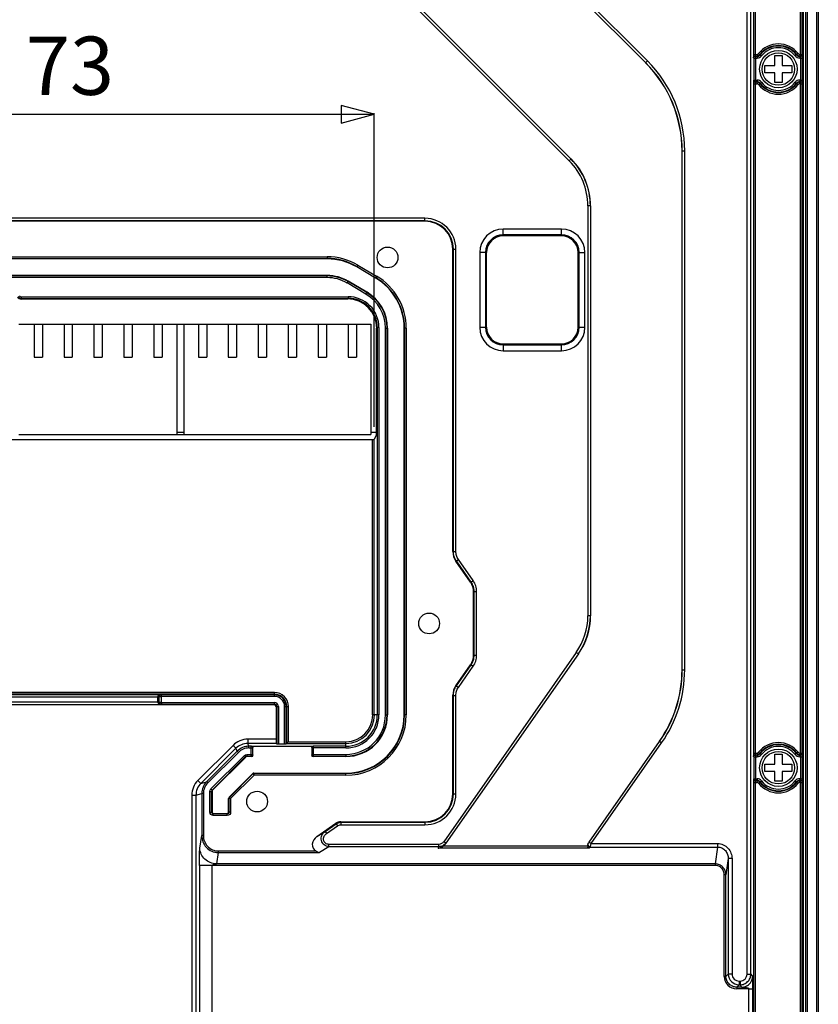
# Model space of a CAD drawing. Units: millimetres. Extents: x -275 to 370, y 638 to 1179.
# Drawn here: x 274 to 370, y 788 to 907 of the extents above; entities that cross this region are included whole.
import ezdxf

# ---------------------------------------------------------------- set-up
doc = ezdxf.new("R2010")
doc.units = ezdxf.units.MM
doc.header["$LTSCALE"] = 23.1
doc.header["$PDMODE"] = 3
doc.header["$PDSIZE"] = 0.3125
doc.layers.get('0').update_dxf_attribs({"linetype": 'CONTINUOUS'})
doc.layers.get('Defpoints').update_dxf_attribs({"linetype": 'CONTINUOUS'})
doc.styles.get("Standard").update_dxf_attribs({"font": 'arial.ttf'})
doc.dimstyles.get("Standard").update_dxf_attribs({"dimtxt": 7, "dimasz": 1.5, "dimexe": 0.125, "dimexo": 0.0625, "dimtad": 1, "dimdsep": 46, "dimtxsty": 'Standard', "dimblk": 'CLOSED', "dimblk1": 'CLOSED', "dimblk2": 'CLOSED', "dimcen": 0.09, "dimazin": 2, "dimtol": 1, "dimtp": 0.01, "dimtm": 0.01, "dimtfac": 1, "dimtofl": 0, "dimtmove": 0, "dimatfit": 3, "dimldrblk": 'CLOSED', "dimfxl": 0, "dimtolj": 1, "dimarcsym": 0})

# ---------------------------------------------------------------- blocks, each defined once
blk = doc.blocks.new('_CLOSED')
at = {"color": 0, "linetype": 'ByBlock'}
for p, q in [((0, 0), (-1, 0.267)), ((-1, 0.267), (-1, -0.267)), ((-1, -0.267), (0, 0)), ((-1, 0), (0, 0))]:
    blk.add_line(p, q, dxfattribs=at)
blk = doc.blocks.new('*D8')
at = {"color": 0, "linetype": 'Continuous', "lineweight": -2}
for p, q in [((243.68, 857.87), (243.68, 895.58)), ((247.68, 895.45), (312.71, 895.45)), ((316.71, 857.87), (316.71, 895.58))]:
    blk.add_line(p, q, dxfattribs=at)
at = {"layer": 'Defpoints', "color": 0}
for p in [(316.71, 895.45), (243.68, 856.37), (316.71, 856.37)]:
    blk.add_point(p, dxfattribs=at)
at = {"color": 0, "linetype": 'ByBlock', "lineweight": -2, "xscale": 4, "yscale": 4, "zscale": 4, "rotation": 180}
blk.add_blockref('_CLOSED', (243.68, 895.45), dxfattribs=at)
at = {"color": 0, "linetype": 'ByBlock', "lineweight": -2, "xscale": 4, "yscale": 4, "zscale": 4}
blk.add_blockref('_CLOSED', (316.71, 895.45), dxfattribs=at)
at = {"color": 0, "insert": (280.12, 904.78), "char_height": 7, "attachment_point": 2, "line_spacing_factor": 0.9}
blk.add_mtext('\\A1;73', dxfattribs=at)

msp = doc.modelspace()

# ---------------------------------------------------------------- linework, layer by layer
at = {"color": 7, "linetype": 'Continuous'}
for p, q in [((369.88, 1082.98), (369.88, 721.48)), ((370.08, 1082.98), (370.08, 721.48)), ((368.27, 1075.08), (368.27, 727.48)), ((368.58, 727.48), (368.58, 1075.08)), ((368.78, 727.48), (368.78, 1075.08)), ((361.52, 792.08), (361.52, 1062.12)), ((361.97, 792.08), (361.97, 1062.12)), ((362.27, 983.11), (362.27, 902.65)), ((362.47, 983.11), (362.47, 902.65)), ((367.94, 902.45), (367.94, 983.31)), ((368.14, 902.65), (368.14, 983.11)), ((349.53, 901.87), (329.06, 922.34)), ((349.32, 901.66), (328.84, 922.13)), ((321.27, 908.73), (340.13, 889.86)), ((321.48, 908.94), (340.34, 890.07)), ((362.27, 902.65), (362.72, 902.65)), ((362.28, 902.25), (362.31, 902.2)), ((362.31, 902.2), (362.72, 902.2)), ((362.31, 902.2), (362.31, 899.56)), ((362.31, 902.2), (362.31, 902.2)), ((362.43, 902.38), (362.51, 902.4)), ((362.48, 902.45), (362.72, 902.45)), ((362.5, 902.41), (362.51, 902.4)), ((362.72, 902.4), (362.51, 902.4)), ((362.51, 902.4), (362.51, 899.36)), ((362.72, 902.65), (362.72, 902.45)), ((362.72, 902.4), (362.72, 902.2)), ((362.9, 902.74), (363.26, 902.46)), ((364.84, 902.51), (365.72, 902.51)), ((364.84, 901.32), (364.84, 902.51)), ((365.72, 902.51), (365.72, 901.32)), ((367.66, 902.74), (367.3, 902.46)), ((367.84, 902.65), (368.14, 902.65)), ((367.84, 902.65), (367.84, 902.45)), ((367.84, 902.45), (367.94, 902.45)), ((367.97, 902.4), (367.84, 902.4)), ((367.84, 902.4), (367.84, 902.2)), ((367.84, 902.2), (368.19, 902.2)), ((367.99, 899.56), (367.99, 902.2)), ((368.19, 899.56), (368.19, 902.2)), ((349.31, 901.64), (349.53, 901.87)), ((363.65, 901.32), (364.84, 901.32)), ((363.65, 900.44), (363.65, 901.32)), ((365.72, 901.32), (366.9, 901.32)), ((366.9, 901.32), (366.9, 900.44)), ((364.84, 900.44), (363.65, 900.44)), ((364.84, 899.25), (364.84, 900.44)), ((366.9, 900.44), (365.72, 900.44)), ((365.72, 900.44), (365.72, 899.25)), ((362.27, 899.11), (362.72, 899.11)), ((362.27, 899.11), (362.27, 818.65)), ((362.31, 899.56), (362.28, 899.51)), ((362.31, 899.56), (362.72, 899.56)), ((362.43, 899.38), (362.51, 899.36)), ((362.47, 899.11), (362.47, 818.65)), ((362.72, 899.31), (362.48, 899.31)), ((362.51, 899.36), (362.5, 899.35)), ((362.72, 899.36), (362.51, 899.36)), ((362.72, 899.56), (362.72, 899.36)), ((362.72, 899.11), (362.72, 899.31)), ((362.9, 899.02), (363.26, 899.3)), ((365.72, 899.25), (364.84, 899.25)), ((367.3, 899.3), (367.66, 899.02)), ((367.84, 899.56), (368.19, 899.56)), ((367.84, 899.56), (367.84, 899.36)), ((367.97, 899.36), (367.84, 899.36)), ((367.94, 899.31), (367.84, 899.31)), ((367.84, 899.11), (367.84, 899.31)), ((367.84, 899.11), (368.14, 899.11)), ((367.94, 818.45), (367.94, 899.31)), ((368.14, 818.65), (368.14, 899.11)), ((353.7, 891.04), (354.02, 891.04)), ((353.72, 828.66), (353.72, 891.04)), ((354.02, 828.66), (354.02, 891.04)), ((340.36, 890.09), (340.13, 889.86)), ((342.7, 884.43), (342.38, 884.43)), ((342.38, 884.43), (342.38, 835.15)), ((342.68, 884.43), (342.68, 835.15)), ((342.7, 884.43), (342.7, 835.15)), ((322.8, 882.94), (237.6, 882.94)), ((322.8, 882.64), (237.6, 882.64)), ((322.8, 882.58), (237.6, 882.58)), ((322.8, 882.64), (322.8, 882.94)), ((339.2, 881.64), (332.2, 881.64)), ((332.2, 880.83), (332.2, 881.64)), ((339.2, 880.94), (332.2, 880.94)), ((339.2, 880.83), (332.2, 880.83)), ((339.2, 880.83), (339.2, 881.64)), ((326.15, 842.87), (326.15, 879.23)), ((326.21, 879.23), (326.51, 879.23)), ((326.21, 842.89), (326.21, 879.23)), ((326.51, 842.89), (326.51, 879.23)), ((330.2, 878.83), (329.38, 878.83)), ((329.38, 878.83), (329.38, 869.83)), ((330.08, 878.83), (330.08, 869.83)), ((330.2, 869.83), (330.2, 878.83)), ((341.2, 878.83), (342.02, 878.83)), ((341.2, 869.83), (341.2, 878.83)), ((341.32, 869.83), (341.32, 878.83)), ((342.02, 869.83), (342.02, 878.83)), ((249.36, 878.3), (311.04, 878.3)), ((249.36, 878.1), (311.04, 878.1)), ((311.04, 878.06), (249.36, 878.06)), ((311.04, 878.3), (311.04, 878.1)), ((314.71, 877.3), (314.61, 877.13)), ((314.71, 877.3), (316.97, 875.97)), ((311.04, 876.06), (249.36, 876.06)), ((311.04, 876.01), (249.36, 876.01)), ((311.04, 875.81), (311.04, 876.01)), ((316.85, 875.76), (314.59, 877.09)), ((314.61, 877.13), (316.87, 875.8)), ((311.04, 875.81), (249.36, 875.81)), ((313.45, 875.16), (313.55, 875.33)), ((315.71, 873.83), (313.45, 875.16)), ((315.81, 874), (313.55, 875.33)), ((315.83, 874.04), (313.57, 875.37)), ((316.97, 875.97), (316.87, 875.8)), ((315.71, 873.83), (315.81, 874)), ((274.27, 873.51), (274.27, 873.23)), ((274.27, 873.51), (313.57, 873.51)), ((274.27, 873.31), (313.57, 873.31)), ((313.49, 873.23), (274.27, 873.23)), ((313.57, 873.31), (313.49, 873.23)), ((313.57, 873.51), (313.57, 873.31)), ((273.96, 870.23), (292.96, 870.23)), ((275.81, 870.23), (275.81, 866.23)), ((276.81, 870.23), (276.81, 866.23)), ((279.41, 870.23), (279.41, 866.23)), ((280.41, 870.23), (280.41, 866.23)), ((283.01, 870.23), (283.01, 866.23)), ((284.01, 870.23), (284.01, 866.23)), ((286.61, 870.23), (286.61, 866.23)), ((287.61, 870.23), (287.61, 866.23)), ((290.21, 870.23), (290.21, 866.23)), ((291.21, 870.23), (291.21, 866.23)), ((292.96, 870.23), (292.96, 856.93)), ((293.81, 870.23), (316.31, 870.23)), ((293.81, 870.23), (293.81, 856.93)), ((295.56, 870.23), (295.56, 866.23)), ((296.56, 870.23), (296.56, 866.23)), ((299.16, 870.23), (299.16, 866.23)), ((300.16, 870.23), (300.16, 866.23)), ((302.76, 870.23), (302.76, 866.23)), ((303.76, 870.23), (303.76, 866.23)), ((306.36, 870.23), (306.36, 866.23)), ((307.36, 870.23), (307.36, 866.23)), ((309.96, 870.23), (309.96, 866.23)), ((310.96, 870.23), (310.96, 866.23)), ((313.56, 870.23), (313.56, 866.23)), ((314.56, 870.23), (314.56, 866.23)), ((316.31, 870.23), (316.31, 856.93)), ((317.07, 869.81), (316.99, 869.73)), ((316.99, 857.25), (316.99, 869.73)), ((317.27, 869.81), (317.07, 869.81)), ((317.07, 869.81), (317.07, 823.23)), ((317.27, 869.81), (317.27, 823.23)), ((318.05, 869.73), (318.25, 869.73)), ((318.05, 823.23), (318.05, 869.73)), ((318.25, 823.23), (318.25, 869.73)), ((318.3, 869.73), (318.3, 823.23)), ((320.3, 823.23), (320.3, 869.73)), ((320.54, 869.73), (320.34, 869.73)), ((320.34, 869.73), (320.34, 823.23)), ((320.54, 869.73), (320.54, 823.23)), ((329.38, 869.83), (330.2, 869.83)), ((341.2, 869.83), (342.02, 869.83)), ((332.2, 867.83), (339.2, 867.83)), ((332.2, 867.83), (332.2, 867.01)), ((339.2, 867.01), (339.2, 867.83)), ((332.2, 867.71), (339.2, 867.71)), ((332.2, 867.01), (339.2, 867.01)), ((275.81, 866.23), (276.81, 866.23)), ((279.41, 866.23), (280.41, 866.23)), ((283.01, 866.23), (284.01, 866.23)), ((286.61, 866.23), (287.61, 866.23)), ((290.21, 866.23), (291.21, 866.23)), ((295.56, 866.23), (296.56, 866.23)), ((299.16, 866.23), (300.16, 866.23)), ((302.76, 866.23), (303.76, 866.23)), ((306.36, 866.23), (307.36, 866.23)), ((309.96, 866.23), (310.96, 866.23)), ((313.56, 866.23), (314.56, 866.23)), ((292.96, 857.23), (293.81, 857.23)), ((243.88, 856.36), (316.51, 856.36)), ((273.96, 856.93), (292.96, 856.93)), ((293.81, 856.93), (316.31, 856.93)), ((316.51, 823.23), (316.51, 856.36)), ((316.98, 856.9), (316.71, 856.37)), ((316.71, 823.23), (316.71, 856.37)), ((326.21, 842.89), (326.51, 842.89)), ((328.29, 839.19), (326.51, 841.72)), ((326.57, 841.74), (326.82, 841.91)), ((328.35, 839.2), (326.57, 841.74)), ((328.59, 839.38), (326.82, 841.91)), ((328.35, 839.2), (328.59, 839.38)), ((328.65, 830.42), (328.65, 838.04)), ((328.71, 838.06), (329.01, 838.06)), ((328.71, 830.4), (328.71, 838.06)), ((329.01, 830.4), (329.01, 838.06)), ((342.7, 835.15), (342.38, 835.15)), ((340.99, 830.74), (325.06, 807.99)), ((341.24, 830.57), (325.31, 807.82)), ((328.71, 830.4), (329.01, 830.4)), ((341.25, 830.56), (340.99, 830.74)), ((326.51, 826.73), (328.29, 829.27)), ((326.57, 826.72), (328.35, 829.25)), ((326.82, 826.54), (328.59, 829.08)), ((328.35, 829.25), (328.59, 829.08)), ((353.7, 828.66), (354.02, 828.66)), ((326.57, 826.72), (326.82, 826.54)), ((304.7, 825.92), (255.7, 825.92)), ((269.42, 825.7), (290.97, 825.7)), ((304.7, 825.72), (269.59, 825.72)), ((269.7, 825.4), (290.7, 825.4)), ((290.7, 825.4), (290.81, 825.35)), ((290.7, 824.75), (290.7, 825.4)), ((290.81, 825.35), (290.81, 824.81)), ((290.97, 825.7), (291.11, 825.65)), ((304.7, 825.45), (291.1, 825.45)), ((291.1, 825.45), (291.1, 824.71)), ((304.7, 825.65), (291.11, 825.65)), ((304.7, 825.45), (304.7, 825.92)), ((326.15, 813.73), (326.15, 825.59)), ((326.21, 825.57), (326.51, 825.57)), ((326.21, 813.73), (326.21, 825.57)), ((326.51, 813.73), (326.51, 825.57)), ((290.81, 824.43), (255.7, 824.43)), ((290.97, 824.45), (269.42, 824.45)), ((290.7, 824.75), (269.7, 824.75)), ((290.81, 824.81), (290.7, 824.76)), ((291.07, 824.49), (290.97, 824.45)), ((291.06, 824.51), (291.11, 824.51)), ((304.7, 824.43), (291.06, 824.43)), ((291.1, 824.71), (304.7, 824.71)), ((291.11, 824.51), (304.7, 824.51)), ((304.7, 824.43), (304.7, 824.71)), ((304.9, 824.23), (305.18, 824.23)), ((304.9, 824.23), (304.9, 820.31)), ((304.98, 824.23), (304.98, 819.76)), ((305.18, 824.23), (305.18, 819.75)), ((305.92, 824.23), (306.39, 824.23)), ((305.92, 819.75), (305.92, 824.23)), ((306.12, 819.76), (306.12, 824.23)), ((306.19, 819.81), (306.19, 824.23)), ((306.39, 820.01), (306.39, 824.23)), ((317.27, 823.23), (316.51, 823.23)), ((318.05, 823.23), (318.25, 823.23)), ((320.54, 823.23), (320.34, 823.23)), ((299.73, 819.57), (295.5, 815.35)), ((300.08, 819.22), (295.86, 815)), ((299.73, 819.57), (300.08, 819.22)), ((300.22, 818.87), (300.08, 819.22)), ((304.9, 820.31), (301.5, 820.31)), ((301.5, 820.31), (301.5, 819.81)), ((304.92, 819.81), (301.5, 819.81)), ((301.64, 819.46), (301.5, 819.81)), ((301.91, 819.46), (301.64, 819.46)), ((301.64, 819.26), (301.64, 819.46)), ((301.64, 819.26), (302.11, 819.26)), ((301.91, 818.27), (301.91, 819.46)), ((301.95, 819.49), (309.35, 819.49)), ((302.11, 819.26), (302.15, 819.29)), ((302.11, 818.47), (302.11, 819.26)), ((304.92, 819.81), (304.98, 819.76)), ((305.18, 819.75), (305.92, 819.75)), ((306.19, 819.81), (306.12, 819.76)), ((306.19, 819.81), (313.3, 819.81)), ((306.39, 820.01), (313.3, 820.01)), ((313.3, 819.26), (309.18, 819.26)), ((309.18, 819.26), (309.18, 818.47)), ((313.3, 819.46), (309.38, 819.46)), ((309.38, 818.27), (309.38, 819.46)), ((313.3, 819.26), (313.3, 820.01)), ((342.53, 807.95), (351, 820.04)), ((342.78, 807.77), (351.25, 819.87)), ((351.25, 819.87), (350.99, 820.05)), ((300.22, 818.87), (296.55, 815.2)), ((300.37, 818.73), (296.69, 815.06)), ((297.07, 814.33), (301.1, 818.36)), ((297.21, 814.19), (301.24, 818.22)), ((301.26, 818.17), (297.26, 814.17)), ((300.37, 818.73), (300.22, 818.87)), ((301.1, 818.36), (301.24, 818.22)), ((301.38, 818.47), (302.11, 818.47)), ((301.38, 818.47), (301.38, 818.27)), ((301.38, 818.27), (301.91, 818.27)), ((301.95, 818.23), (301.4, 818.23)), ((309.18, 818.47), (313.3, 818.47)), ((313.3, 818.23), (309.35, 818.23)), ((309.38, 818.27), (313.3, 818.27)), ((313.3, 818.47), (313.3, 818.27)), ((362.27, 818.65), (362.72, 818.65)), ((362.28, 818.25), (362.31, 818.2)), ((362.31, 818.2), (362.72, 818.2)), ((362.31, 818.2), (362.31, 815.56)), ((362.31, 818.2), (362.31, 818.2)), ((362.43, 818.38), (362.51, 818.4)), ((362.48, 818.45), (362.72, 818.45)), ((362.5, 818.41), (362.51, 818.4)), ((362.72, 818.4), (362.51, 818.4)), ((362.51, 818.4), (362.51, 815.36)), ((362.72, 818.65), (362.72, 818.45)), ((362.72, 818.4), (362.72, 818.2)), ((362.9, 818.74), (363.26, 818.46)), ((364.84, 818.51), (365.72, 818.51)), ((364.84, 817.32), (364.84, 818.51)), ((365.72, 818.51), (365.72, 817.32)), ((367.66, 818.74), (367.3, 818.46)), ((367.84, 818.65), (368.14, 818.65)), ((367.84, 818.65), (367.84, 818.45)), ((367.84, 818.45), (367.94, 818.45)), ((367.97, 818.4), (367.84, 818.4)), ((367.84, 818.4), (367.84, 818.2)), ((367.84, 818.2), (368.19, 818.2)), ((367.99, 815.56), (367.99, 818.2)), ((368.19, 815.56), (368.19, 818.2)), ((363.65, 817.32), (364.84, 817.32)), ((363.65, 816.44), (363.65, 817.32)), ((365.72, 817.32), (366.9, 817.32)), ((366.9, 817.32), (366.9, 816.44)), ((299.26, 813.34), (302.09, 816.17)), ((302.11, 816.13), (299.3, 813.32)), ((302.25, 815.98), (299.44, 813.18)), ((302.25, 815.98), (302.11, 816.13)), ((302.23, 816.23), (313.3, 816.23)), ((313.3, 816.18), (302.25, 816.18)), ((302.25, 815.98), (302.25, 816.18)), ((313.3, 815.98), (302.25, 815.98)), ((313.3, 815.98), (313.3, 816.18)), ((364.84, 816.44), (363.65, 816.44)), ((364.84, 815.25), (364.84, 816.44)), ((366.9, 816.44), (365.72, 816.44)), ((365.72, 816.44), (365.72, 815.25)), ((295.5, 815.35), (295.86, 815)), ((295.86, 815), (296.55, 815.2)), ((296.69, 815.06), (296.55, 815.2)), ((362.27, 815.11), (362.72, 815.11)), ((362.27, 815.11), (362.27, 740.44)), ((362.31, 815.56), (362.28, 815.51)), ((362.31, 815.56), (362.72, 815.56)), ((362.43, 815.38), (362.51, 815.36)), ((362.47, 815.11), (362.47, 740.44)), ((362.72, 815.31), (362.48, 815.31)), ((362.51, 815.36), (362.5, 815.35)), ((362.72, 815.36), (362.51, 815.36)), ((362.72, 815.56), (362.72, 815.36)), ((362.72, 815.11), (362.72, 815.31)), ((362.9, 815.02), (363.26, 815.3)), ((365.72, 815.25), (364.84, 815.25)), ((367.3, 815.3), (367.66, 815.02)), ((367.84, 815.56), (368.19, 815.56)), ((367.84, 815.56), (367.84, 815.36)), ((367.97, 815.36), (367.84, 815.36)), ((367.94, 815.31), (367.84, 815.31)), ((367.84, 815.11), (367.84, 815.31)), ((367.84, 815.11), (368.14, 815.11)), ((367.94, 734.45), (367.94, 815.31)), ((368.14, 734.65), (368.14, 815.11)), ((294.77, 813.58), (295.27, 813.58)), ((294.77, 813.58), (294.77, 773.5)), ((295.27, 813.58), (295.96, 813.78)), ((295.27, 813.58), (295.27, 773.5)), ((296.16, 813.78), (295.96, 813.78)), ((295.96, 813.78), (295.96, 808.75)), ((296.16, 813.78), (296.16, 808.75)), ((296.95, 814.04), (297.15, 814.04)), ((296.95, 811.53), (296.95, 814.04)), ((297.07, 814.33), (297.21, 814.19)), ((297.15, 811.53), (297.15, 814.04)), ((297.2, 814.03), (297.2, 811.58)), ((299.44, 813.18), (299.3, 813.32)), ((326.21, 813.73), (326.51, 813.73)), ((299.2, 811.58), (299.2, 813.2)), ((299.44, 813.18), (299.24, 813.18)), ((299.24, 813.18), (299.24, 811.53)), ((299.44, 813.18), (299.44, 811.53)), ((296.95, 811.53), (297.15, 811.53)), ((299.04, 811.33), (297.35, 811.33)), ((297.35, 811.13), (297.35, 811.33)), ((299.04, 811.13), (297.35, 811.13)), ((297.4, 811.38), (299, 811.38)), ((299.04, 811.13), (299.04, 811.33)), ((299.44, 811.53), (299.24, 811.53)), ((309.82, 808.6), (312.1, 810.2)), ((310.81, 809.22), (312.12, 810.14)), ((310.98, 808.98), (312.29, 809.89)), ((312.12, 810.14), (312.29, 809.89)), ((312.67, 810.38), (322.8, 810.38)), ((312.69, 810.32), (322.8, 810.32)), ((312.69, 810.32), (312.69, 810.02)), ((312.69, 810.02), (322.8, 810.02)), ((322.8, 810.32), (322.8, 810.02)), ((295.74, 807.2), (295.96, 808.75)), ((296.16, 808.75), (295.96, 808.75)), ((309.82, 808.6), (310.81, 809.22)), ((310.81, 809.22), (310.98, 808.98)), ((311.26, 807.39), (310.13, 806.68)), ((324.46, 807.67), (311.26, 807.67)), ((311.26, 807.39), (311.26, 807.67)), ((324.46, 807.39), (311.26, 807.39)), ((324.39, 807.21), (324.46, 807.39)), ((324.46, 807.39), (324.46, 807.67)), ((325.03, 807.49), (342.32, 807.49)), ((325.31, 807.82), (325.06, 807.99)), ((325.31, 807.82), (325.27, 807.74)), ((342.38, 807.76), (342.42, 807.8)), ((342.52, 807.21), (342.67, 807.35)), ((342.53, 807.95), (342.78, 807.77)), ((342.67, 807.35), (357.98, 807.35)), ((342.78, 807.77), (357.98, 807.77)), ((357.98, 807.35), (357.69, 805.32)), ((357.98, 807.77), (357.98, 807.35)), ((297.93, 806.68), (297.74, 805.32)), ((297.93, 806.87), (309.67, 806.87)), ((297.93, 806.87), (297.93, 806.68)), ((297.93, 806.68), (310.13, 806.68)), ((342.52, 807.21), (324.39, 807.21)), ((357.69, 805.14), (295.69, 805.14)), ((295.69, 805.14), (295.69, 759.37)), ((297.19, 805.14), (297.19, 759.37)), ((357.69, 805.32), (297.74, 805.32)), ((357.69, 805.32), (357.69, 805.14)), ((359.26, 805.95), (358.97, 803.99)), ((359.71, 805.95), (359.26, 805.95)), ((359.26, 805.95), (359.26, 792.08)), ((359.71, 805.95), (359.71, 792.08)), ((358.97, 803.99), (358.77, 803.99)), ((358.77, 791.8), (358.77, 803.99)), ((358.97, 791.8), (358.97, 803.99)), ((358.97, 791.8), (359.26, 792.08)), ((359.71, 792.08), (359.26, 792.08)), ((361.52, 792.08), (361.97, 792.08)), ((361.97, 792.08), (362.16, 791.8)), ((358.97, 791.8), (358.77, 791.8)), ((360.27, 790.5), (360.55, 790.78)), ((360.55, 791.23), (360.67, 791.23)), ((360.55, 791.23), (360.55, 790.78)), ((360.55, 790.78), (360.67, 790.78)), ((360.67, 791.23), (360.67, 790.78)), ((360.67, 790.78), (360.86, 790.5)), ((360.86, 790.5), (360.27, 790.5)), ((360.27, 790.5), (360.27, 790.3)), ((361.73, 790.3), (360.27, 790.3)), ((360.86, 790.5), (361.11, 790.53)), ((361.73, 790.3), (362.18, 790.3)), ((361.73, 756.31), (361.73, 790.3)), ((362.18, 790.45), (362.18, 790.33)), ((362.18, 790.33), (362.18, 756.31))]:
    msp.add_line(p, q, dxfattribs=at)
at = {"color": 4, "linetype": 'Continuous'}
for p, q in [((292.96, 870.23), (293.81, 870.23)), ((316.31, 857.23), (316.99, 857.23)), ((292.96, 856.93), (293.81, 856.93))]:
    msp.add_line(p, q, dxfattribs=at)
at = {"color": 7, "linetype": 'Continuous'}
for centre, radius in [((365.28, 900.88), 2.25), ((365.28, 900.88), 1.95), ((318.3, 878.23), 1.25), ((323.3, 834.23), 1.25), ((365.28, 816.88), 2.25), ((365.28, 816.88), 1.95), ((302.62, 812.81), 1.25)]:
    msp.add_circle(centre, radius, dxfattribs=at)
for centre, radius, start, end in [((365.28, 900.88), 3.02, 37.9799, 142.0201), ((365.28, 900.88), 2.82, 37.9799, 142.0201), ((365.28, 900.88), 2.77, 37.9799, 142.0201), ((365.28, 900.88), 2.57, 37.9799, 142.0201), ((362.72, 902.88), 0.229, 270, 322.0201), ((362.72, 902.88), 0.428, 270, 322.0201), ((362.72, 902.88), 0.484, 270, 322.0201), ((362.72, 902.88), 0.683, 270, 322.0201), ((367.84, 902.88), 0.683, 217.9799, 270), ((367.84, 902.88), 0.484, 217.9799, 270), ((367.84, 902.88), 0.428, 217.9799, 270), ((367.84, 902.88), 0.229, 217.9799, 270), ((338.7, 891.04), 15, 0, 45), ((338.7, 891.04), 15.02, 0, 45), ((338.7, 891.04), 15.32, 0, 45), ((373.45, 899.11), 11.18, 179.5403, 180.0026), ((362.72, 898.88), 0.683, 37.9799, 90), ((362.72, 898.88), 0.484, 37.9799, 90), ((362.72, 898.88), 0.428, 37.9799, 90), ((362.72, 898.88), 0.229, 37.9799, 90), ((365.28, 900.88), 3.02, 217.9799, 322.0201), ((365.28, 900.88), 2.82, 217.9799, 322.0201), ((365.28, 900.88), 2.77, 217.9799, 322.0201), ((365.28, 900.88), 2.57, 217.9799, 322.0201), ((367.84, 898.88), 0.683, 90, 142.0201), ((367.84, 898.88), 0.484, 90, 142.0201), ((367.84, 898.88), 0.428, 90, 142.0201), ((367.84, 898.88), 0.229, 90, 142.0201), ((334.7, 884.43), 7.68, 0, 45), ((334.7, 884.43), 7.98, 0, 45), ((334.7, 884.43), 8, 0, 45), ((322.8, 879.23), 3.71, 0, 90), ((322.8, 879.23), 3.41, 0, 90), ((322.8, 879.23), 3.35, 0, 90), ((332.2, 878.83), 2.82, 90, 180), ((332.2, 878.83), 2.12, 90, 180), ((332.2, 878.83), 2, 90, 180), ((339.2, 878.83), 2.82, 0, 90), ((339.2, 878.83), 2.12, 0, 90), ((339.2, 878.83), 2, 0, 90), ((311.04, 871.06), 7.25, 59.5345, 90), ((311.04, 871.06), 7.05, 59.5345, 90), ((311.04, 871.06), 7, 59.5345, 90), ((311.04, 871.06), 5, 59.5345, 90), ((311.04, 871.06), 4.95, 59.5345, 90), ((311.04, 871.06), 4.75, 59.5345, 90), ((313.3, 869.73), 7, 0, 59.5345), ((313.3, 869.73), 7.05, 0, 59.5345), ((313.3, 869.73), 7.25, 0, 59.5345), ((313.3, 869.73), 4.75, 0, 59.5345), ((313.3, 869.73), 4.95, 0, 59.5345), ((313.3, 869.73), 5, 0, 59.5345), ((274.27, 873.73), 0.5, 210, 270), ((274.27, 873.73), 0.421, 210, 270), ((274.27, 873.73), 0.221, 210, 270), ((313.57, 869.81), 3.7, 359.9927, 90.0073), ((313.57, 869.81), 3.5, 359.9897, 90.0104), ((332.2, 869.83), 2.82, 180, 270), ((332.2, 869.83), 2.12, 180, 270), ((332.2, 869.83), 2, 180, 270), ((339.2, 869.83), 2.82, 270, 360), ((339.2, 869.83), 2.12, 270, 360), ((339.2, 869.83), 2, 270, 360), ((334.7, 835.15), 7.68, 325, 360), ((334.7, 835.15), 7.98, 325, 360), ((334.7, 835.15), 8, 325, 360), ((338.7, 828.66), 15, 325, 360), ((338.7, 828.66), 15.02, 325, 360), ((338.7, 828.66), 15.32, 325, 360), ((304.7, 824.23), 1.69, 0, 90), ((304.7, 824.23), 1.49, 0, 90), ((304.7, 824.23), 1.42, 0, 90), ((304.7, 824.23), 1.22, 0, 90), ((304.7, 824.23), 0.48, 0, 90), ((304.7, 824.23), 0.281, 0, 90), ((304.7, 824.23), 0.2, 0, 90), ((313.3, 823.23), 7.25, 270, 360), ((313.3, 823.23), 7.05, 270, 360), ((313.3, 823.23), 7, 270, 360), ((313.3, 823.23), 5, 270, 360), ((313.3, 823.23), 4.95, 270, 360), ((313.3, 823.23), 4.75, 270, 360), ((313.3, 823.23), 3.97, 270, 360), ((313.3, 823.23), 3.77, 270, 360), ((313.3, 823.23), 3.42, 270, 360), ((313.3, 823.23), 3.22, 270, 360), ((365.28, 816.88), 3.02, 37.9799, 142.0201), ((365.28, 816.88), 2.82, 37.9799, 142.0201), ((365.28, 816.88), 2.77, 37.9799, 142.0201), ((365.28, 816.88), 2.57, 37.9799, 142.0201), ((362.72, 818.88), 0.229, 270, 322.0201), ((362.72, 818.88), 0.428, 270, 322.0201), ((362.72, 818.88), 0.484, 270, 322.0201), ((362.72, 818.88), 0.683, 270, 322.0201), ((367.84, 818.88), 0.683, 217.9799, 270), ((367.84, 818.88), 0.484, 217.9799, 270), ((367.84, 818.88), 0.428, 217.9799, 270), ((367.84, 818.88), 0.229, 217.9799, 270), ((373.45, 815.11), 11.18, 179.5403, 180.0026), ((362.72, 814.88), 0.683, 37.9799, 90), ((362.72, 814.88), 0.484, 37.9799, 90), ((362.72, 814.88), 0.428, 37.9799, 90), ((362.72, 814.88), 0.229, 37.9799, 90), ((365.28, 816.88), 3.02, 217.9799, 322.0201), ((365.28, 816.88), 2.82, 217.9799, 322.0201), ((365.28, 816.88), 2.77, 217.9799, 322.0201), ((365.28, 816.88), 2.57, 217.9799, 322.0201), ((367.84, 814.88), 0.683, 90, 142.0201), ((367.84, 814.88), 0.484, 90, 142.0201), ((367.84, 814.88), 0.428, 90, 142.0201), ((367.84, 814.88), 0.229, 90, 142.0201), ((322.8, 813.73), 3.71, 270, 360), ((322.8, 813.73), 3.41, 270, 360), ((322.8, 813.73), 3.35, 270, 360), ((360.56, 792.08), 1.3, 180.0448, 269.9552), ((360.27, 791.8), 1.5, 179.9746, 270.0261)]:
    msp.add_arc(centre, radius, start, end, dxfattribs=at)
for centre, major_axis, ratio, start_param, end_param in [((313.49, 869.73), (-2.48, -2.48), 0.999315, 2.356537, 3.926648), ((316.98, 857.25), (0, 0.35), 0.026186, -3.089233, -1.570796), ((316.51, 856.37), (0.2, 0), 0.052408, -1.570796, -0.02618), ((328.15, 842.87), (1.91, 0.6), 0.99933, 2.836352, 3.446833), ((326.65, 838.04), (-1.91, -0.6), 0.99933, 2.836352, 3.446833), ((326.65, 830.42), (-1.91, 0.6), 0.99933, 2.836352, 3.446833), ((328.15, 825.59), (1.91, -0.6), 0.99933, 2.836352, 3.446833), ((301.95, 819.29), (0.142, 0.142), 0.999315, -0.785056, 0.785056), ((304.92, 820.31), (0, 0.5), 0.034921, 1.570796, 3.115413), ((305.18, 819.76), (0.2, 0), 0.026186, -3.106686, -1.570796), ((305.92, 819.76), (0.2, 0), 0.026186, -1.570796, -0.034907), ((309.35, 819.29), (-0.142, 0.142), 0.999315, -0.785056, 0.785056), ((301.4, 818.03), (-0.077, 0.185), 0.999286, -0.392447, 0.392447), ((301.95, 818.43), (-0.12, 0.16), 0.999049, -3.784552, -2.214669), ((309.35, 818.43), (0.12, 0.16), 0.999049, -4.068516, -2.498634), ((302.23, 816.03), (0.077, -0.185), 0.999286, 2.749146, 3.534039), ((297.4, 814.02), (0.185, -0.077), 0.999286, 2.749146, 3.534039), ((299.4, 813.2), (0.185, -0.077), 0.999286, 2.749146, 3.534039), ((297.4, 811.58), (0.142, 0.142), 0.998783, 2.356803, 3.926382), ((299, 811.58), (-0.142, 0.142), 0.998783, 2.356803, 3.926382), ((312.67, 809.38), (-0.301, 0.954), 0.99933, -0.305241, 0.305241), ((310.41, 807.8), (1.03, 0.64), 0.824879, 1.632571, 3.543784), ((324.47, 808.34), (0.405, 0.995), 0.930729, -2.140534, -1.811431), ((342.63, 807.6), (0.238, 0.239), 0.889717, -4.520294, -3.639381)]:
    msp.add_ellipse(centre, major_axis=major_axis, ratio=ratio, start_param=start_param, end_param=end_param, dxfattribs=at)
for points, knots in [([(362.27, 902.65), (362.27, 902.61), (362.27, 902.49), (362.27, 902.37), (362.28, 902.29)], [0, 0, 0, 0, 0.307816, 1, 1, 1, 1]), ([(362.28, 902.25), (362.28, 902.29), (362.3, 902.36), (362.36, 902.41), (362.38, 902.42)], [0, 0, 0, 0, 0.499465, 1, 1, 1, 1]), ([(362.28, 902.29), (362.28, 902.28), (362.28, 902.27), (362.28, 902.26), (362.28, 902.25)], [0, 0, 0, 0, 0.369699, 1, 1, 1, 1]), ([(362.31, 902.2), (362.31, 902.24), (362.33, 902.31), (362.39, 902.36), (362.43, 902.38)], [0, 0, 0, 0, 0.499611, 1, 1, 1, 1]), ([(362.47, 902.65), (362.47, 902.63), (362.47, 902.58), (362.47, 902.52), (362.48, 902.48), (362.48, 902.46), (362.48, 902.45)], [0, 0, 0, 0, 0.362306, 0.675499, 0.897628, 1, 1, 1, 1]), ([(367.94, 902.45), (367.99, 902.45), (368.1, 902.49), (368.14, 902.6), (368.14, 902.65)], [0, 0, 0, 0, 0.500503, 1, 1, 1, 1]), ([(367.97, 902.4), (368.02, 902.4), (368.13, 902.44), (368.17, 902.54), (368.17, 902.59)], [0, 0, 0, 0, 0.500503, 1, 1, 1, 1]), ([(367.97, 902.4), (367.98, 902.39), (367.98, 902.37), (367.98, 902.33), (367.99, 902.26), (367.99, 902.22), (367.99, 902.2)], [0, 0, 0, 0, 0.103601, 0.325471, 0.638187, 1, 1, 1, 1]), ([(368.17, 902.59), (368.18, 902.58), (368.18, 902.54), (368.18, 902.45), (368.19, 902.33), (368.19, 902.24), (368.19, 902.2)], [0, 0, 0, 0, 0.100799, 0.322937, 0.636823, 1, 1, 1, 1]), ([(362.28, 899.51), (362.28, 899.5), (362.28, 899.46), (362.28, 899.4), (362.27, 899.31), (362.27, 899.24), (362.27, 899.2)], [0, 0, 0, 0, 0.099044, 0.314066, 0.624408, 1, 1, 1, 1]), ([(362.28, 899.51), (362.28, 899.47), (362.3, 899.4), (362.36, 899.35), (362.38, 899.33)], [0, 0, 0, 0, 0.499465, 1, 1, 1, 1]), ([(362.31, 899.56), (362.31, 899.52), (362.33, 899.45), (362.39, 899.4), (362.43, 899.38)], [0, 0, 0, 0, 0.499421, 1, 1, 1, 1]), ([(362.48, 899.31), (362.48, 899.3), (362.48, 899.28), (362.47, 899.24), (362.47, 899.18), (362.47, 899.13), (362.47, 899.11)], [0, 0, 0, 0, 0.102258, 0.324173, 0.637347, 1, 1, 1, 1]), ([(368.14, 899.11), (368.14, 899.16), (368.1, 899.26), (367.99, 899.31), (367.94, 899.31)], [0, 0, 0, 0, 0.499497, 1, 1, 1, 1]), ([(367.99, 899.56), (367.99, 899.54), (367.99, 899.49), (367.98, 899.43), (367.98, 899.39), (367.98, 899.37), (367.97, 899.36)], [0, 0, 0, 0, 0.362283, 0.675006, 0.89662, 1, 1, 1, 1]), ([(367.97, 899.36), (368.02, 899.36), (368.13, 899.32), (368.17, 899.21), (368.17, 899.16)], [0, 0, 0, 0, 0.500503, 1, 1, 1, 1]), ([(368.19, 899.56), (368.19, 899.51), (368.19, 899.42), (368.18, 899.3), (368.18, 899.22), (368.18, 899.18), (368.17, 899.16)], [0, 0, 0, 0, 0.363647, 0.677541, 0.899419, 1, 1, 1, 1]), ([(326.57, 841.74), (326.45, 841.91), (326.27, 842.28), (326.21, 842.69), (326.21, 842.89)], [0, 0, 0, 0, 0.499879, 1, 1, 1, 1]), ([(326.82, 841.91), (326.72, 842.06), (326.56, 842.37), (326.51, 842.72), (326.51, 842.89)], [0, 0, 0, 0, 0.499879, 1, 1, 1, 1]), ([(329.01, 838.06), (329.01, 838.29), (328.94, 838.76), (328.73, 839.19), (328.59, 839.38)], [0, 0, 0, 0, 0.499922, 1, 1, 1, 1]), ([(328.71, 838.06), (328.71, 838.26), (328.65, 838.67), (328.46, 839.04), (328.35, 839.2)], [0, 0, 0, 0, 0.499922, 1, 1, 1, 1]), ([(328.35, 829.25), (328.46, 829.42), (328.65, 829.79), (328.71, 830.2), (328.71, 830.4)], [0, 0, 0, 0, 0.499922, 1, 1, 1, 1]), ([(328.59, 829.08), (328.73, 829.27), (328.94, 829.7), (329.01, 830.17), (329.01, 830.4)], [0, 0, 0, 0, 0.499922, 1, 1, 1, 1]), ([(326.21, 825.57), (326.21, 825.77), (326.27, 826.18), (326.45, 826.55), (326.57, 826.72)], [0, 0, 0, 0, 0.499937, 1, 1, 1, 1]), ([(326.51, 825.57), (326.51, 825.74), (326.56, 826.09), (326.72, 826.4), (326.82, 826.54)], [0, 0, 0, 0, 0.499937, 1, 1, 1, 1]), ([(290.7, 825.4), (290.7, 825.49), (290.76, 825.64), (290.91, 825.7), (290.97, 825.7)], [0, 0, 0, 0, 0.559723, 1, 1, 1, 1]), ([(291.11, 825.65), (291.04, 825.65), (290.88, 825.58), (290.81, 825.43), (290.81, 825.35)], [0, 0, 0, 0, 0.508927, 1, 1, 1, 1]), ([(290.81, 825.35), (290.81, 825.37), (290.84, 825.4), (290.94, 825.43), (291.04, 825.45), (291.1, 825.45)], [0, 0, 0, 0, 0.138179, 0.359082, 1, 1, 1, 1]), ([(291.11, 825.65), (291.11, 825.64), (291.11, 825.62), (291.1, 825.56), (291.11, 825.5), (291.1, 825.45)], [0, 0, 0, 0, 0.086252, 0.305241, 1, 1, 1, 1]), ([(290.7, 824.76), (290.7, 824.73), (290.71, 824.63), (290.78, 824.54), (290.84, 824.5)], [0, 0, 0, 0, 0.2819, 1, 1, 1, 1]), ([(290.81, 824.81), (290.81, 824.74), (290.86, 824.6), (290.99, 824.53), (291.06, 824.51)], [0, 0, 0, 0, 0.49067, 1, 1, 1, 1]), ([(291.1, 824.71), (291.04, 824.71), (290.94, 824.72), (290.84, 824.76), (290.81, 824.79), (290.81, 824.81)], [0, 0, 0, 0, 0.641163, 0.861886, 1, 1, 1, 1]), ([(290.84, 824.5), (290.85, 824.49), (290.89, 824.47), (290.94, 824.46), (290.97, 824.45)], [0, 0, 0, 0, 0.262731, 1, 1, 1, 1]), ([(291.1, 824.71), (291.1, 824.69), (291.11, 824.64), (291.11, 824.58), (291.11, 824.54)], [0, 0, 0, 0, 0.295396, 1, 1, 1, 1]), ([(291.11, 824.54), (291.11, 824.53), (291.11, 824.53), (291.11, 824.52), (291.11, 824.51)], [0, 0, 0, 0, 0.407634, 1, 1, 1, 1]), ([(301.5, 820.31), (301.17, 820.31), (300.51, 820.18), (299.96, 819.8), (299.73, 819.57)], [0, 0, 0, 0, 0.49991, 1, 1, 1, 1]), ([(301.5, 819.81), (301.24, 819.81), (300.71, 819.7), (300.27, 819.4), (300.08, 819.22)], [0, 0, 0, 0, 0.49991, 1, 1, 1, 1]), ([(301.64, 819.46), (301.38, 819.46), (300.85, 819.36), (300.41, 819.06), (300.22, 818.87)], [0, 0, 0, 0, 0.499898, 1, 1, 1, 1]), ([(301.64, 819.26), (301.4, 819.26), (300.93, 819.17), (300.53, 818.9), (300.37, 818.73)], [0, 0, 0, 0, 0.499898, 1, 1, 1, 1]), ([(302.11, 819.26), (302.11, 819.31), (302.07, 819.42), (301.97, 819.46), (301.91, 819.46)], [0, 0, 0, 0, 0.5, 1, 1, 1, 1]), ([(306.19, 819.81), (306.2, 819.82), (306.22, 819.85), (306.29, 819.91), (306.35, 819.97), (306.39, 820.01)], [0, 0, 0, 0, 0.117253, 0.366144, 1, 1, 1, 1]), ([(301.91, 818.27), (301.97, 818.27), (302.07, 818.32), (302.11, 818.42), (302.11, 818.47)], [0, 0, 0, 0, 0.500047, 1, 1, 1, 1]), ([(309.18, 818.47), (309.18, 818.42), (309.23, 818.32), (309.33, 818.27), (309.38, 818.27)], [0, 0, 0, 0, 0.499953, 1, 1, 1, 1]), ([(362.27, 818.65), (362.27, 818.61), (362.27, 818.49), (362.27, 818.37), (362.28, 818.29)], [0, 0, 0, 0, 0.307816, 1, 1, 1, 1]), ([(362.28, 818.25), (362.28, 818.29), (362.3, 818.36), (362.36, 818.41), (362.38, 818.42)], [0, 0, 0, 0, 0.499465, 1, 1, 1, 1]), ([(362.28, 818.29), (362.28, 818.28), (362.28, 818.27), (362.28, 818.26), (362.28, 818.25)], [0, 0, 0, 0, 0.369699, 1, 1, 1, 1]), ([(362.31, 818.2), (362.31, 818.24), (362.33, 818.31), (362.39, 818.36), (362.43, 818.38)], [0, 0, 0, 0, 0.499611, 1, 1, 1, 1]), ([(362.47, 818.65), (362.47, 818.63), (362.47, 818.58), (362.47, 818.52), (362.48, 818.48), (362.48, 818.46), (362.48, 818.45)], [0, 0, 0, 0, 0.362306, 0.675499, 0.897628, 1, 1, 1, 1]), ([(367.94, 818.45), (367.99, 818.45), (368.1, 818.49), (368.14, 818.6), (368.14, 818.65)], [0, 0, 0, 0, 0.500503, 1, 1, 1, 1]), ([(367.97, 818.4), (368.02, 818.4), (368.13, 818.44), (368.17, 818.54), (368.17, 818.59)], [0, 0, 0, 0, 0.500503, 1, 1, 1, 1]), ([(367.97, 818.4), (367.98, 818.39), (367.98, 818.37), (367.98, 818.33), (367.99, 818.26), (367.99, 818.22), (367.99, 818.2)], [0, 0, 0, 0, 0.103601, 0.325471, 0.638187, 1, 1, 1, 1]), ([(368.17, 818.59), (368.18, 818.58), (368.18, 818.54), (368.18, 818.45), (368.19, 818.33), (368.19, 818.24), (368.19, 818.2)], [0, 0, 0, 0, 0.100799, 0.322937, 0.636823, 1, 1, 1, 1]), ([(295.5, 815.35), (295.27, 815.12), (294.9, 814.56), (294.77, 813.91), (294.77, 813.58)], [0, 0, 0, 0, 0.499954, 1, 1, 1, 1]), ([(295.86, 815), (295.67, 814.81), (295.37, 814.37), (295.27, 813.84), (295.27, 813.58)], [0, 0, 0, 0, 0.499948, 1, 1, 1, 1]), ([(296.55, 815.2), (296.37, 815.01), (296.07, 814.57), (295.96, 814.04), (295.96, 813.78)], [0, 0, 0, 0, 0.499888, 1, 1, 1, 1]), ([(296.69, 815.06), (296.53, 814.89), (296.26, 814.49), (296.16, 814.02), (296.16, 813.78)], [0, 0, 0, 0, 0.49989, 1, 1, 1, 1]), ([(362.28, 815.51), (362.28, 815.5), (362.28, 815.46), (362.28, 815.4), (362.27, 815.31), (362.27, 815.24), (362.27, 815.2)], [0, 0, 0, 0, 0.099044, 0.314066, 0.624408, 1, 1, 1, 1]), ([(362.28, 815.51), (362.28, 815.47), (362.3, 815.4), (362.36, 815.35), (362.38, 815.33)], [0, 0, 0, 0, 0.499465, 1, 1, 1, 1]), ([(362.31, 815.56), (362.31, 815.52), (362.33, 815.45), (362.39, 815.4), (362.43, 815.38)], [0, 0, 0, 0, 0.499421, 1, 1, 1, 1]), ([(362.48, 815.31), (362.48, 815.3), (362.48, 815.28), (362.47, 815.24), (362.47, 815.18), (362.47, 815.13), (362.47, 815.11)], [0, 0, 0, 0, 0.102258, 0.324173, 0.637347, 1, 1, 1, 1]), ([(368.14, 815.11), (368.14, 815.16), (368.1, 815.26), (367.99, 815.31), (367.94, 815.31)], [0, 0, 0, 0, 0.499497, 1, 1, 1, 1]), ([(367.99, 815.56), (367.99, 815.54), (367.99, 815.49), (367.98, 815.43), (367.98, 815.39), (367.98, 815.37), (367.97, 815.36)], [0, 0, 0, 0, 0.362283, 0.675006, 0.89662, 1, 1, 1, 1]), ([(367.97, 815.36), (368.02, 815.36), (368.13, 815.32), (368.17, 815.21), (368.17, 815.16)], [0, 0, 0, 0, 0.500503, 1, 1, 1, 1]), ([(368.19, 815.56), (368.19, 815.51), (368.19, 815.42), (368.18, 815.3), (368.18, 815.22), (368.18, 815.18), (368.17, 815.16)], [0, 0, 0, 0, 0.363647, 0.677541, 0.899419, 1, 1, 1, 1]), ([(297.35, 811.13), (297.25, 811.13), (297.04, 811.22), (296.95, 811.43), (296.95, 811.53)], [0, 0, 0, 0, 0.500193, 1, 1, 1, 1]), ([(297.35, 811.33), (297.3, 811.33), (297.2, 811.38), (297.15, 811.48), (297.15, 811.53)], [0, 0, 0, 0, 0.500194, 1, 1, 1, 1]), ([(299.44, 811.53), (299.44, 811.43), (299.36, 811.22), (299.15, 811.13), (299.04, 811.13)], [0, 0, 0, 0, 0.500193, 1, 1, 1, 1]), ([(299.24, 811.53), (299.24, 811.48), (299.2, 811.38), (299.1, 811.33), (299.04, 811.33)], [0, 0, 0, 0, 0.500194, 1, 1, 1, 1]), ([(295.96, 808.75), (295.96, 808.49), (296.06, 807.96), (296.48, 807.27), (297.14, 806.8), (297.67, 806.68), (297.93, 806.68)], [0, 0, 0, 0, 0.250364, 0.500394, 0.750194, 1, 1, 1, 1]), ([(296.16, 808.75), (296.16, 808.51), (296.25, 808.03), (296.63, 807.41), (297.22, 806.97), (297.7, 806.87), (297.93, 806.87)], [0, 0, 0, 0, 0.250459, 0.50053, 0.750287, 1, 1, 1, 1]), ([(311.26, 807.39), (311.05, 807.4), (310.63, 807.54), (310.28, 808.11), (310.36, 808.77), (310.64, 809.1), (310.81, 809.22)], [0, 0, 0, 0, 0.24975, 0.499979, 0.7502, 1, 1, 1, 1]), ([(311.26, 807.67), (311.11, 807.67), (310.87, 807.74), (310.66, 807.97), (310.55, 808.26), (310.64, 808.66), (310.86, 808.89), (310.98, 808.98)], [0, 0, 0, 0, 0.248487, 0.374235, 0.500099, 0.749221, 1, 1, 1, 1]), ([(324.39, 807.21), (324.45, 807.21), (324.67, 807.27), (324.89, 807.38), (325.03, 807.49)], [0, 0, 0, 0, 0.240491, 1, 1, 1, 1]), ([(325.06, 807.99), (324.99, 807.9), (324.82, 807.73), (324.58, 807.67), (324.46, 807.67)], [0, 0, 0, 0, 0.500291, 1, 1, 1, 1]), ([(325.31, 807.82), (325.21, 807.69), (324.96, 807.46), (324.63, 807.39), (324.46, 807.39)], [0, 0, 0, 0, 0.499438, 1, 1, 1, 1]), ([(342.52, 807.21), (342.5, 807.22), (342.4, 807.28), (342.34, 807.4), (342.32, 807.49)], [0, 0, 0, 0, 0.206649, 1, 1, 1, 1]), ([(342.42, 807.8), (342.37, 807.73), (342.38, 807.49), (342.57, 807.36), (342.67, 807.35)], [0, 0, 0, 0, 0.485286, 1, 1, 1, 1]), ([(342.42, 807.8), (342.43, 807.81), (342.47, 807.86), (342.51, 807.91), (342.53, 807.95)], [0, 0, 0, 0, 0.179919, 1, 1, 1, 1]), ([(342.67, 807.35), (342.68, 807.37), (342.72, 807.51), (342.75, 807.66), (342.78, 807.77)], [0, 0, 0, 0, 0.159438, 1, 1, 1, 1]), ([(357.98, 807.77), (358.22, 807.77), (358.68, 807.67), (359.26, 807.25), (359.62, 806.64), (359.71, 806.18), (359.71, 805.95)], [0, 0, 0, 0, 0.249754, 0.499634, 0.749747, 1, 1, 1, 1]), ([(357.98, 807.35), (358.16, 807.35), (358.51, 807.27), (358.94, 806.94), (359.2, 806.47), (359.26, 806.12), (359.26, 805.95)], [0, 0, 0, 0, 0.250185, 0.500291, 0.750241, 1, 1, 1, 1]), ([(295.69, 805.14), (295.69, 805.34), (295.69, 805.73), (295.7, 806.31), (295.71, 806.79), (295.72, 807.09), (295.74, 807.2)], [0, 0, 0, 0, 0.292864, 0.576737, 0.829534, 1, 1, 1, 1]), ([(297.74, 805.32), (297.48, 805.33), (296.97, 805.43), (296.31, 805.85), (295.86, 806.46), (295.75, 806.96), (295.74, 807.2)], [0, 0, 0, 0, 0.256288, 0.50975, 0.757542, 1, 1, 1, 1]), ([(309.67, 806.87), (309.71, 806.85), (309.85, 806.77), (310.01, 806.7), (310.13, 806.68)], [0, 0, 0, 0, 0.260235, 1, 1, 1, 1]), ([(297.19, 805.14), (297.19, 805.16), (297.24, 805.19), (297.33, 805.23), (297.43, 805.26), (297.53, 805.28), (297.6, 805.29), (297.66, 805.3), (297.71, 805.31), (297.73, 805.32), (297.74, 805.32)], [0, 0, 0, 0, 0.12538, 0.253196, 0.507839, 0.634717, 0.761136, 0.885488, 0.946366, 1, 1, 1, 1]), ([(358.97, 803.99), (358.97, 804.16), (358.91, 804.5), (358.63, 804.94), (358.21, 805.25), (357.86, 805.32), (357.69, 805.32)], [0, 0, 0, 0, 0.25016, 0.500198, 0.750115, 1, 1, 1, 1]), ([(358.77, 803.99), (358.77, 804.13), (358.72, 804.42), (358.49, 804.81), (358.13, 805.07), (357.84, 805.14), (357.69, 805.14)], [0, 0, 0, 0, 0.250375, 0.500496, 0.750317, 1, 1, 1, 1]), ([(359.71, 792.08), (359.71, 791.86), (359.89, 791.41), (360.34, 791.23), (360.55, 791.23)], [0, 0, 0, 0, 0.5, 1, 1, 1, 1]), ([(360.67, 791.23), (360.89, 791.23), (361.34, 791.41), (361.52, 791.87), (361.52, 792.08)], [0, 0, 0, 0, 0.500023, 1, 1, 1, 1]), ([(360.67, 790.78), (360.84, 790.78), (361.18, 790.85), (361.61, 791.14), (361.9, 791.57), (361.97, 791.91), (361.97, 792.08)], [0, 0, 0, 0, 0.249979, 0.500057, 0.75004, 1, 1, 1, 1]), ([(360.27, 790.5), (360.1, 790.5), (359.76, 790.57), (359.33, 790.86), (359.04, 791.29), (358.97, 791.63), (358.97, 791.8)], [0, 0, 0, 0, 0.249902, 0.499917, 0.749816, 1, 1, 1, 1]), ([(361.55, 790.7), (361.74, 790.82), (362.05, 791.15), (362.16, 791.58), (362.16, 791.8)], [0, 0, 0, 0, 0.500049, 1, 1, 1, 1]), ([(362.16, 791.8), (362.16, 791.79), (362.16, 791.77), (362.17, 791.74), (362.17, 791.68), (362.17, 791.57), (362.17, 791.42), (362.18, 791.24), (362.18, 791.04), (362.18, 790.78), (362.18, 790.58), (362.18, 790.45)], [0, 0, 0, 0, 0.01271, 0.04179, 0.087009, 0.144497, 0.274789, 0.414558, 0.558329, 0.704284, 1, 1, 1, 1]), ([(360.86, 790.5), (360.93, 790.5), (361.07, 790.49), (361.28, 790.47), (361.46, 790.45), (361.6, 790.41), (361.67, 790.39), (361.7, 790.36)], [0, 0, 0, 0, 0.24348, 0.497413, 0.749775, 0.874795, 1, 1, 1, 1])]:
    msp.add_open_spline(points, degree=3, knots=knots, dxfattribs=at)
for points in [[(362.38, 902.42), (362.41, 902.44), (362.45, 902.45), (362.48, 902.45)], [(362.38, 899.33), (362.41, 899.32), (362.45, 899.31), (362.48, 899.31)], [(309.38, 819.46), (309.33, 819.46), (309.23, 819.42), (309.18, 819.31), (309.18, 819.26)], [(301.1, 818.36), (301.17, 818.43), (301.28, 818.47), (301.38, 818.47)], [(301.24, 818.22), (301.28, 818.25), (301.33, 818.27), (301.38, 818.27)], [(362.38, 818.42), (362.41, 818.44), (362.45, 818.45), (362.48, 818.45)], [(302.25, 816.18), (302.2, 816.18), (302.14, 816.16), (302.11, 816.13)], [(362.38, 815.33), (362.41, 815.32), (362.45, 815.31), (362.48, 815.31)], [(296.95, 814.04), (296.95, 814.15), (297, 814.25), (297.07, 814.33)], [(297.15, 814.04), (297.15, 814.09), (297.18, 814.15), (297.21, 814.19)], [(299.3, 813.32), (299.27, 813.28), (299.24, 813.23), (299.24, 813.18)], [(312.12, 810.14), (312.28, 810.25), (312.49, 810.32), (312.69, 810.32)], [(312.29, 809.89), (312.4, 809.97), (312.55, 810.02), (312.69, 810.02)], [(361.11, 790.53), (361.26, 790.56), (361.42, 790.62), (361.55, 790.7)], [(361.7, 790.36), (361.71, 790.35), (361.73, 790.32), (361.73, 790.3)]]:
    msp.add_open_spline(points, degree=3, dxfattribs=at)

# ---------------------------------------------------------------- dimensions: what is measured, and where the dimension line sits
at = {"linetype": 'Continuous'}
dim = msp.add_linear_dim(base=(316.71, 895.45), p1=(243.68, 856.37), p2=(316.71, 856.37), dimstyle='Standard', override={"dimasz": 4, "dimexo": 1.5, "dimgap": 0, "dimdec": 1, "dimtol": 0, "dimlim": 0}, dxfattribs=at)
dim.commit()
dim.dimension.update_dxf_attribs({"geometry": '*D8', "text_midpoint": (280.12, 895.45), "dimtype": 160})

doc.saveas('drawing.dxf')
